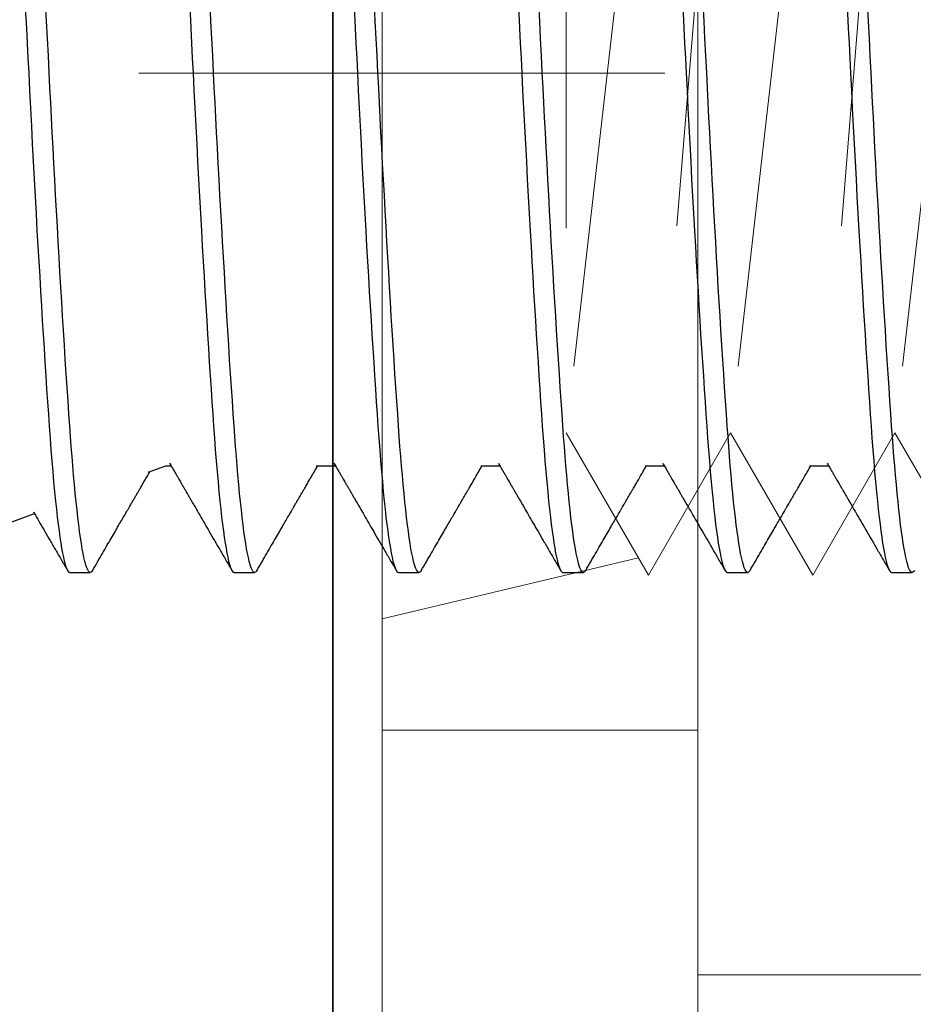
# Model space of a CAD drawing. Units: inches. Extents: x -1567 to 1059, y -3620 to 309.
# Drawn here: x 366 to 366, y -2167 to -2167 of the extents above; entities that cross this region are included whole.
import ezdxf

# ---------------------------------------------------------------- set-up
doc = ezdxf.new("R2010")
doc.units = ezdxf.units.IN
doc.header["$LTSCALE"] = 0.5
doc.header["$MEASUREMENT"] = 0
for name, pattern in [('CENTER', [2, 1.25, -0.25, 0.25, -0.25]), ('HIDDEN', [0.375, 0.25, -0.125]), ('SLD-Solid', [0])]:
    doc.linetypes.add(name, pattern=pattern)
doc.layers.add('Z-DETL-EXTR', color=4, linetype='Continuous', lineweight=35)
doc.layers.add('Z-DETL-HRDW', color=3, linetype='Continuous', lineweight=9)

# ---------------------------------------------------------------- blocks, each defined once
blk = doc.blocks.new('DW-ANTI-LIFT BALL')
at = {"linetype": 'HIDDEN', "transparency": 33554687}
for p, q in [((0.7624, 10.57199), (0.77803, 10.38099)), ((0.79365, 10.57199), (0.80928, 10.38099)), ((0.8249, 10.57199), (0.8249, 10.40806)), ((0.74678, 10.54493), (0.7624, 10.40806)), ((0.77803, 10.54493), (0.79365, 10.40806)), ((0.80928, 10.54493), (0.8249, 10.40806)), ((0.74678, 10.38099), (0.7624, 10.40806)), ((0.7624, 10.40806), (0.77803, 10.38099)), ((0.77803, 10.38099), (0.79365, 10.40806)), ((0.79365, 10.40806), (0.80928, 10.38099)), ((0.80928, 10.38099), (0.8249, 10.40806))]:
    blk.add_line(p, q, dxfattribs=at)
at = {"linetype": 'CENTER', "ltscale": 0.009, "transparency": 33554687}
blk.add_line((0.60615, 10.47649), (0.91815, 10.47649), dxfattribs=at)
at = {"linetype": 'HIDDEN', "ltscale": 0.009, "transparency": 33554687}
blk.add_line((0.81117, 10.38426), (0.8599, 10.37267), dxfattribs=at)
at = {"linetype": 'HIDDEN', "ltscale": 0.01, "transparency": 33554687}
blk.add_line((0.8599, 10.35149), (0.7999, 10.35149), dxfattribs=at)
at = {"transparency": 33554687}
blk.add_lwpolyline([(0.7999, 10.90619), (0.7999, 10.02149, -0.414214), (0.7799, 10.00149), (0.7543, 10.00149, -0.418124), (0.67195, 10.00757, 0.442941), (0.44546, 9.99998, 0.459149), (0.45022, 9.97002), (0.46747, 9.95938, 0.363009), (0.49287, 9.96307, -0.497484), (0.64071, 9.95079, 0.256968), (0.6576, 9.94149), (0.7799, 9.94149, 0.414214), (0.8599, 10.02149), (0.8599, 10.90618, 0.421612), (0.77784, 10.98619), (0.6576, 10.98619, 0.256968), (0.64071, 10.9769, -0.497484), (0.49287, 10.96462, 0.363009), (0.46747, 10.9683), (0.45022, 10.95767, 0.459149), (0.44546, 10.92771, 0.442941), (0.67195, 10.92012, -0.418124), (0.7543, 10.92619), (0.7799, 10.92619, -0.414214)], format="xyb", close=True, dxfattribs=at)
blk.add_lwpolyline([(0.7999, 10.64799), (0.6999, 10.64799), (0.6999, 10.30499), (0.7999, 10.30499)], dxfattribs=at)
blk = doc.blocks.new('A$C26a69449')
at = {"color": 7, "linetype": 'SLD-Solid', "lineweight": 25}
for p, q in [((0.05789, -0.07593), (0.06126, -0.0747)), ((0.06126, -0.0747), (0.06223, -0.0747)), ((0.08984, -0.0747), (0.09348, -0.0747)), ((0.12109, -0.0747), (0.12473, -0.0747)), ((0.15234, -0.0747), (0.15598, -0.0747)), ((0.18359, -0.0747), (0.18723, -0.0747)), ((0.01832, -0.09033), (0.03627, -0.0838)), ((0.04297, -0.095), (0.04688, -0.095)), ((0.07422, -0.095), (0.07812, -0.095)), ((0.10547, -0.095), (0.10938, -0.095)), ((0.13672, -0.095), (0.14062, -0.095)), ((0.16797, -0.095), (0.17188, -0.095)), ((0.19922, -0.095), (0.20312, -0.095))]:
    blk.add_line(p, q, dxfattribs=at)
at = {"color": 7, "linetype": 'SLD-Solid', "lineweight": 25, "flags": 128}
for points in [[(0.02692, 0.09463), (0.02706, 0.09483), (0.0272, 0.09496), (0.02734, 0.095), (0.02751, 0.09494), (0.02767, 0.09477), (0.02784, 0.09449), (0.02802, 0.09409), (0.02819, 0.09357), (0.02837, 0.09293), (0.02854, 0.09217), (0.02871, 0.09137), (0.02887, 0.09048), (0.02904, 0.08948), (0.02921, 0.0884), (0.02937, 0.08721), (0.02954, 0.08593), (0.02971, 0.08457), (0.02987, 0.08311), (0.03004, 0.08157), (0.0302, 0.07995), (0.03036, 0.07824), (0.03052, 0.07647), (0.03067, 0.07472), (0.03082, 0.07292), (0.03097, 0.07106), (0.03111, 0.06914), (0.03125, 0.06718), (0.03141, 0.06482), (0.03158, 0.06238), (0.03175, 0.05985), (0.03192, 0.05723), (0.0321, 0.05453), (0.03227, 0.05175), (0.03245, 0.0489), (0.03261, 0.04623), (0.03278, 0.0435), (0.03295, 0.04072), (0.03311, 0.03789), (0.03328, 0.03503), (0.03345, 0.03213), (0.03361, 0.02919), (0.03378, 0.02623), (0.03394, 0.02324), (0.03411, 0.02024), (0.03427, 0.01723), (0.03443, 0.01421), (0.03458, 0.01135), (0.03473, 0.0085), (0.03487, 0.00566), (0.03502, 0.00282), (0.03516, 0), (0.03532, -0.00335), (0.03549, -0.00672), (0.03567, -0.0101), (0.03585, -0.01348), (0.03602, -0.01686), (0.0362, -0.02017), (0.03638, -0.02347), (0.03656, -0.02675), (0.03674, -0.03), (0.03691, -0.03294), (0.03708, -0.03585), (0.03725, -0.03872), (0.03741, -0.04154), (0.03758, -0.04432), (0.03775, -0.04705), (0.03791, -0.04972), (0.03808, -0.05234), (0.03825, -0.055), (0.03842, -0.0576), (0.03858, -0.06012), (0.03874, -0.06255), (0.0389, -0.06491), (0.03906, -0.06718), (0.03923, -0.06945), (0.03939, -0.07165), (0.03956, -0.07378), (0.03973, -0.07582), (0.03991, -0.07779), (0.04008, -0.07966), (0.04026, -0.08145), (0.04043, -0.08299), (0.04059, -0.08446), (0.04076, -0.08583), (0.04093, -0.08711), (0.04109, -0.08831), (0.04126, -0.0894), (0.04143, -0.0904), (0.04159, -0.09131), (0.04176, -0.09211), (0.04192, -0.09282), (0.04208, -0.09342), (0.04224, -0.09393), (0.04239, -0.09432), (0.04254, -0.09462), (0.04268, -0.09483), (0.04283, -0.09496), (0.04297, -0.095), (0.04297, -0.095)], [(0.0473, -0.09463), (0.04716, -0.09483), (0.04702, -0.09496), (0.04688, -0.095), (0.04671, -0.09494), (0.04655, -0.09477), (0.04638, -0.09449), (0.0462, -0.09409), (0.04603, -0.09357), (0.04585, -0.09293), (0.04567, -0.09217), (0.04551, -0.09137), (0.04534, -0.09048), (0.04518, -0.08948), (0.04501, -0.0884), (0.04484, -0.08721), (0.04468, -0.08593), (0.04451, -0.08457), (0.04435, -0.08311), (0.04418, -0.08157), (0.04402, -0.07995), (0.04386, -0.07824), (0.0437, -0.07647), (0.04355, -0.07472), (0.0434, -0.07292), (0.04325, -0.07106), (0.04311, -0.06914), (0.04297, -0.06718), (0.04281, -0.06482), (0.04264, -0.06238), (0.04247, -0.05985), (0.0423, -0.05723), (0.04212, -0.05453), (0.04195, -0.05175), (0.04177, -0.0489), (0.0416, -0.04623), (0.04144, -0.0435), (0.04127, -0.04072), (0.04111, -0.03789), (0.04094, -0.03503), (0.04077, -0.03213), (0.04061, -0.02919), (0.04044, -0.02623), (0.04028, -0.02324), (0.04011, -0.02024), (0.03995, -0.01723), (0.03979, -0.01421), (0.03964, -0.01135), (0.03949, -0.0085), (0.03935, -0.00566), (0.0392, -0.00282), (0.03906, 0), (0.0389, 0.00327), (0.03873, 0.00655), (0.03856, 0.00985), (0.03839, 0.01315), (0.03822, 0.01644), (0.03804, 0.01974), (0.03786, 0.02301), (0.0377, 0.026), (0.03753, 0.02896), (0.03737, 0.0319), (0.0372, 0.0348), (0.03703, 0.03767), (0.03687, 0.0405), (0.0367, 0.04328), (0.03653, 0.04602), (0.03637, 0.0487), (0.03621, 0.05132), (0.03604, 0.05388), (0.03588, 0.05637), (0.03573, 0.05866), (0.03559, 0.06089), (0.03544, 0.06305), (0.0353, 0.06515), (0.03516, 0.06718), (0.03499, 0.06945), (0.03483, 0.07165), (0.03466, 0.07378), (0.03448, 0.07582), (0.03431, 0.07779), (0.03413, 0.07966), (0.03396, 0.08145), (0.03379, 0.08299), (0.03363, 0.08446), (0.03346, 0.08583), (0.03329, 0.08711), (0.03313, 0.08831), (0.03296, 0.0894), (0.03279, 0.0904), (0.03263, 0.09131), (0.03246, 0.09211), (0.0323, 0.09282), (0.03214, 0.09342), (0.03198, 0.09393), (0.03183, 0.09432), (0.03168, 0.09462), (0.03153, 0.09483), (0.03139, 0.09496), (0.03125, 0.095), (0.03125, 0.095)], [(0.05817, 0.09463), (0.05831, 0.09483), (0.05845, 0.09496), (0.05859, 0.095), (0.05876, 0.09494), (0.05892, 0.09477), (0.05909, 0.09449), (0.05927, 0.09409), (0.05944, 0.09357), (0.05962, 0.09293), (0.05979, 0.09217), (0.05996, 0.09137), (0.06012, 0.09048), (0.06029, 0.08948), (0.06046, 0.0884), (0.06062, 0.08721), (0.06079, 0.08593), (0.06096, 0.08457), (0.06112, 0.08311), (0.06129, 0.08157), (0.06145, 0.07995), (0.06161, 0.07824), (0.06177, 0.07647), (0.06192, 0.07472), (0.06207, 0.07292), (0.06222, 0.07106), (0.06236, 0.06914), (0.0625, 0.06718), (0.06266, 0.06482), (0.06283, 0.06238), (0.063, 0.05985), (0.06317, 0.05723), (0.06335, 0.05453), (0.06352, 0.05175), (0.0637, 0.0489), (0.06386, 0.04623), (0.06403, 0.0435), (0.0642, 0.04072), (0.06436, 0.03789), (0.06453, 0.03503), (0.0647, 0.03213), (0.06486, 0.02919), (0.06503, 0.02623), (0.06519, 0.02324), (0.06536, 0.02024), (0.06552, 0.01723), (0.06568, 0.01421), (0.06583, 0.01135), (0.06598, 0.0085), (0.06612, 0.00566), (0.06627, 0.00282), (0.06641, 0), (0.06657, -0.00335), (0.06674, -0.00672), (0.06692, -0.0101), (0.0671, -0.01348), (0.06727, -0.01686), (0.06745, -0.02017), (0.06763, -0.02347), (0.06781, -0.02675), (0.06799, -0.03), (0.06816, -0.03294), (0.06833, -0.03585), (0.0685, -0.03872), (0.06866, -0.04154), (0.06883, -0.04432), (0.069, -0.04705), (0.06916, -0.04972), (0.06933, -0.05234), (0.0695, -0.055), (0.06967, -0.0576), (0.06983, -0.06012), (0.06999, -0.06255), (0.07015, -0.06491), (0.07031, -0.06718), (0.07048, -0.06945), (0.07064, -0.07165), (0.07081, -0.07378), (0.07098, -0.07582), (0.07116, -0.07779), (0.07133, -0.07966), (0.07151, -0.08145), (0.07168, -0.08299), (0.07184, -0.08446), (0.07201, -0.08583), (0.07218, -0.08711), (0.07234, -0.08831), (0.07251, -0.0894), (0.07268, -0.0904), (0.07284, -0.09131), (0.07301, -0.09211), (0.07317, -0.09282), (0.07333, -0.09342), (0.07349, -0.09393), (0.07364, -0.09432), (0.07379, -0.09462), (0.07393, -0.09483), (0.07408, -0.09496), (0.07422, -0.095), (0.07422, -0.095)], [(0.07855, -0.09463), (0.07841, -0.09483), (0.07827, -0.09496), (0.07812, -0.095), (0.07796, -0.09494), (0.0778, -0.09477), (0.07763, -0.09449), (0.07745, -0.09409), (0.07728, -0.09357), (0.0771, -0.09293), (0.07692, -0.09217), (0.07676, -0.09137), (0.07659, -0.09048), (0.07643, -0.08948), (0.07626, -0.0884), (0.07609, -0.08721), (0.07593, -0.08593), (0.07576, -0.08457), (0.0756, -0.08311), (0.07543, -0.08157), (0.07527, -0.07995), (0.07511, -0.07824), (0.07495, -0.07647), (0.0748, -0.07472), (0.07465, -0.07292), (0.0745, -0.07106), (0.07436, -0.06914), (0.07422, -0.06718), (0.07406, -0.06482), (0.07389, -0.06238), (0.07372, -0.05985), (0.07355, -0.05723), (0.07337, -0.05453), (0.0732, -0.05175), (0.07302, -0.0489), (0.07285, -0.04623), (0.07269, -0.0435), (0.07252, -0.04072), (0.07236, -0.03789), (0.07219, -0.03503), (0.07202, -0.03213), (0.07186, -0.02919), (0.07169, -0.02623), (0.07153, -0.02324), (0.07136, -0.02024), (0.0712, -0.01723), (0.07104, -0.01421), (0.07089, -0.01135), (0.07074, -0.0085), (0.0706, -0.00566), (0.07045, -0.00282), (0.07031, 0), (0.07015, 0.00327), (0.06998, 0.00655), (0.06981, 0.00985), (0.06964, 0.01315), (0.06947, 0.01644), (0.06929, 0.01974), (0.06911, 0.02301), (0.06895, 0.026), (0.06878, 0.02896), (0.06862, 0.0319), (0.06845, 0.0348), (0.06828, 0.03767), (0.06812, 0.0405), (0.06795, 0.04328), (0.06778, 0.04602), (0.06762, 0.0487), (0.06746, 0.05132), (0.06729, 0.05388), (0.06713, 0.05637), (0.06698, 0.05866), (0.06684, 0.06089), (0.06669, 0.06305), (0.06655, 0.06515), (0.06641, 0.06718), (0.06624, 0.06945), (0.06608, 0.07165), (0.06591, 0.07378), (0.06573, 0.07582), (0.06556, 0.07779), (0.06538, 0.07966), (0.06521, 0.08145), (0.06504, 0.08299), (0.06488, 0.08446), (0.06471, 0.08583), (0.06454, 0.08711), (0.06438, 0.08831), (0.06421, 0.0894), (0.06404, 0.0904), (0.06388, 0.09131), (0.06371, 0.09211), (0.06355, 0.09282), (0.06339, 0.09342), (0.06323, 0.09393), (0.06308, 0.09432), (0.06293, 0.09462), (0.06278, 0.09483), (0.06264, 0.09496), (0.0625, 0.095), (0.0625, 0.095)], [(0.08942, 0.09463), (0.08956, 0.09483), (0.0897, 0.09496), (0.08984, 0.095), (0.09001, 0.09494), (0.09017, 0.09477), (0.09034, 0.09449), (0.09052, 0.09409), (0.09069, 0.09357), (0.09087, 0.09293), (0.09104, 0.09217), (0.09121, 0.09137), (0.09137, 0.09048), (0.09154, 0.08948), (0.09171, 0.0884), (0.09187, 0.08721), (0.09204, 0.08593), (0.09221, 0.08457), (0.09237, 0.08311), (0.09254, 0.08157), (0.0927, 0.07995), (0.09286, 0.07824), (0.09302, 0.07647), (0.09317, 0.07472), (0.09332, 0.07292), (0.09347, 0.07106), (0.09361, 0.06914), (0.09375, 0.06718), (0.09391, 0.06482), (0.09408, 0.06238), (0.09425, 0.05985), (0.09442, 0.05723), (0.0946, 0.05453), (0.09477, 0.05175), (0.09495, 0.0489), (0.09511, 0.04623), (0.09528, 0.0435), (0.09545, 0.04072), (0.09561, 0.03789), (0.09578, 0.03503), (0.09595, 0.03213), (0.09611, 0.02919), (0.09628, 0.02623), (0.09644, 0.02324), (0.09661, 0.02024), (0.09677, 0.01723), (0.09693, 0.01421), (0.09708, 0.01135), (0.09723, 0.0085), (0.09737, 0.00566), (0.09752, 0.00282), (0.09766, 0), (0.09782, -0.00335), (0.09799, -0.00672), (0.09817, -0.0101), (0.09835, -0.01348), (0.09852, -0.01686), (0.0987, -0.02017), (0.09888, -0.02347), (0.09906, -0.02675), (0.09924, -0.03), (0.09941, -0.03294), (0.09958, -0.03585), (0.09975, -0.03872), (0.09991, -0.04154), (0.10008, -0.04432), (0.10025, -0.04705), (0.10041, -0.04972), (0.10058, -0.05234), (0.10075, -0.055), (0.10092, -0.0576), (0.10108, -0.06012), (0.10124, -0.06255), (0.1014, -0.06491), (0.10156, -0.06718), (0.10173, -0.06945), (0.10189, -0.07165), (0.10206, -0.07378), (0.10223, -0.07582), (0.10241, -0.07779), (0.10258, -0.07966), (0.10276, -0.08145), (0.10293, -0.08299), (0.10309, -0.08446), (0.10326, -0.08583), (0.10343, -0.08711), (0.10359, -0.08831), (0.10376, -0.0894), (0.10393, -0.0904), (0.10409, -0.09131), (0.10426, -0.09211), (0.10442, -0.09282), (0.10458, -0.09342), (0.10474, -0.09393), (0.10489, -0.09432), (0.10504, -0.09462), (0.10518, -0.09483), (0.10533, -0.09496), (0.10547, -0.095), (0.10547, -0.095)], [(0.1098, -0.09463), (0.10966, -0.09483), (0.10952, -0.09496), (0.10938, -0.095), (0.10921, -0.09494), (0.10905, -0.09477), (0.10888, -0.09449), (0.1087, -0.09409), (0.10853, -0.09357), (0.10835, -0.09293), (0.10817, -0.09217), (0.10801, -0.09137), (0.10784, -0.09048), (0.10768, -0.08948), (0.10751, -0.0884), (0.10734, -0.08721), (0.10718, -0.08593), (0.10701, -0.08457), (0.10685, -0.08311), (0.10668, -0.08157), (0.10652, -0.07995), (0.10636, -0.07824), (0.1062, -0.07647), (0.10605, -0.07472), (0.1059, -0.07292), (0.10575, -0.07106), (0.10561, -0.06914), (0.10547, -0.06718), (0.10531, -0.06482), (0.10514, -0.06238), (0.10497, -0.05985), (0.1048, -0.05723), (0.10462, -0.05453), (0.10445, -0.05175), (0.10427, -0.0489), (0.1041, -0.04623), (0.10394, -0.0435), (0.10377, -0.04072), (0.10361, -0.03789), (0.10344, -0.03503), (0.10327, -0.03213), (0.10311, -0.02919), (0.10294, -0.02623), (0.10278, -0.02324), (0.10261, -0.02024), (0.10245, -0.01723), (0.10229, -0.01421), (0.10214, -0.01135), (0.10199, -0.0085), (0.10185, -0.00566), (0.1017, -0.00282), (0.10156, 0), (0.1014, 0.00327), (0.10123, 0.00655), (0.10106, 0.00985), (0.10089, 0.01315), (0.10072, 0.01644), (0.10054, 0.01974), (0.10036, 0.02301), (0.1002, 0.026), (0.10003, 0.02896), (0.09987, 0.0319), (0.0997, 0.0348), (0.09953, 0.03767), (0.09937, 0.0405), (0.0992, 0.04328), (0.09903, 0.04602), (0.09887, 0.0487), (0.09871, 0.05132), (0.09854, 0.05388), (0.09838, 0.05637), (0.09823, 0.05866), (0.09809, 0.06089), (0.09794, 0.06305), (0.0978, 0.06515), (0.09766, 0.06718), (0.09749, 0.06945), (0.09733, 0.07165), (0.09716, 0.07378), (0.09698, 0.07582), (0.09681, 0.07779), (0.09663, 0.07966), (0.09646, 0.08145), (0.09629, 0.08299), (0.09613, 0.08446), (0.09596, 0.08583), (0.09579, 0.08711), (0.09563, 0.08831), (0.09546, 0.0894), (0.09529, 0.0904), (0.09513, 0.09131), (0.09496, 0.09211), (0.0948, 0.09282), (0.09464, 0.09342), (0.09448, 0.09393), (0.09433, 0.09432), (0.09418, 0.09462), (0.09403, 0.09483), (0.09389, 0.09496), (0.09375, 0.095), (0.09375, 0.095)], [(0.12067, 0.09463), (0.12081, 0.09483), (0.12095, 0.09496), (0.12109, 0.095), (0.12126, 0.09494), (0.12142, 0.09477), (0.12159, 0.09449), (0.12177, 0.09409), (0.12194, 0.09357), (0.12212, 0.09293), (0.12229, 0.09217), (0.12246, 0.09137), (0.12262, 0.09048), (0.12279, 0.08948), (0.12296, 0.0884), (0.12312, 0.08721), (0.12329, 0.08593), (0.12346, 0.08457), (0.12362, 0.08311), (0.12379, 0.08157), (0.12395, 0.07995), (0.12411, 0.07824), (0.12427, 0.07647), (0.12442, 0.07472), (0.12457, 0.07292), (0.12472, 0.07106), (0.12486, 0.06914), (0.125, 0.06718), (0.12516, 0.06482), (0.12533, 0.06238), (0.1255, 0.05985), (0.12567, 0.05723), (0.12585, 0.05453), (0.12602, 0.05175), (0.1262, 0.0489), (0.12636, 0.04623), (0.12653, 0.0435), (0.1267, 0.04072), (0.12686, 0.03789), (0.12703, 0.03503), (0.1272, 0.03213), (0.12736, 0.02919), (0.12753, 0.02623), (0.12769, 0.02324), (0.12786, 0.02024), (0.12802, 0.01723), (0.12818, 0.01421), (0.12833, 0.01135), (0.12848, 0.0085), (0.12862, 0.00566), (0.12877, 0.00282), (0.12891, 0), (0.12907, -0.00335), (0.12924, -0.00672), (0.12942, -0.0101), (0.1296, -0.01348), (0.12977, -0.01686), (0.12995, -0.02017), (0.13013, -0.02347), (0.13031, -0.02675), (0.13049, -0.03), (0.13066, -0.03294), (0.13083, -0.03585), (0.131, -0.03872), (0.13116, -0.04154), (0.13133, -0.04432), (0.1315, -0.04705), (0.13166, -0.04972), (0.13183, -0.05234), (0.132, -0.055), (0.13217, -0.0576), (0.13233, -0.06012), (0.13249, -0.06255), (0.13265, -0.06491), (0.13281, -0.06718), (0.13298, -0.06945), (0.13314, -0.07165), (0.13331, -0.07378), (0.13348, -0.07582), (0.13366, -0.07779), (0.13383, -0.07966), (0.13401, -0.08145), (0.13418, -0.08299), (0.13434, -0.08446), (0.13451, -0.08583), (0.13468, -0.08711), (0.13484, -0.08831), (0.13501, -0.0894), (0.13518, -0.0904), (0.13534, -0.09131), (0.13551, -0.09211), (0.13567, -0.09282), (0.13583, -0.09342), (0.13599, -0.09393), (0.13614, -0.09432), (0.13629, -0.09462), (0.13643, -0.09483), (0.13658, -0.09496), (0.13672, -0.095), (0.13672, -0.095)], [(0.14105, -0.09463), (0.14091, -0.09483), (0.14077, -0.09496), (0.14062, -0.095), (0.14046, -0.09494), (0.1403, -0.09477), (0.14013, -0.09449), (0.13995, -0.09409), (0.13978, -0.09357), (0.1396, -0.09293), (0.13942, -0.09217), (0.13926, -0.09137), (0.13909, -0.09048), (0.13893, -0.08948), (0.13876, -0.0884), (0.13859, -0.08721), (0.13843, -0.08593), (0.13826, -0.08457), (0.1381, -0.08311), (0.13793, -0.08157), (0.13777, -0.07995), (0.13761, -0.07824), (0.13745, -0.07647), (0.1373, -0.07472), (0.13715, -0.07292), (0.137, -0.07106), (0.13686, -0.06914), (0.13672, -0.06718), (0.13656, -0.06482), (0.13639, -0.06238), (0.13622, -0.05985), (0.13605, -0.05723), (0.13587, -0.05453), (0.1357, -0.05175), (0.13552, -0.0489), (0.13535, -0.04623), (0.13519, -0.0435), (0.13502, -0.04072), (0.13486, -0.03789), (0.13469, -0.03503), (0.13452, -0.03213), (0.13436, -0.02919), (0.13419, -0.02623), (0.13403, -0.02324), (0.13386, -0.02024), (0.1337, -0.01723), (0.13354, -0.01421), (0.13339, -0.01135), (0.13324, -0.0085), (0.1331, -0.00566), (0.13295, -0.00282), (0.13281, 0), (0.13265, 0.00327), (0.13248, 0.00655), (0.13231, 0.00985), (0.13214, 0.01315), (0.13197, 0.01644), (0.13179, 0.01974), (0.13161, 0.02301), (0.13145, 0.026), (0.13128, 0.02896), (0.13112, 0.0319), (0.13095, 0.0348), (0.13078, 0.03767), (0.13062, 0.0405), (0.13045, 0.04328), (0.13028, 0.04602), (0.13012, 0.0487), (0.12996, 0.05132), (0.12979, 0.05388), (0.12963, 0.05637), (0.12948, 0.05866), (0.12934, 0.06089), (0.12919, 0.06305), (0.12905, 0.06515), (0.12891, 0.06718), (0.12874, 0.06945), (0.12858, 0.07165), (0.12841, 0.07378), (0.12823, 0.07582), (0.12806, 0.07779), (0.12788, 0.07966), (0.12771, 0.08145), (0.12754, 0.08299), (0.12738, 0.08446), (0.12721, 0.08583), (0.12704, 0.08711), (0.12688, 0.08831), (0.12671, 0.0894), (0.12654, 0.0904), (0.12638, 0.09131), (0.12621, 0.09211), (0.12605, 0.09282), (0.12589, 0.09342), (0.12573, 0.09393), (0.12558, 0.09432), (0.12543, 0.09462), (0.12528, 0.09483), (0.12514, 0.09496), (0.125, 0.095), (0.125, 0.095)], [(0.15192, 0.09463), (0.15206, 0.09483), (0.1522, 0.09496), (0.15234, 0.095), (0.15251, 0.09494), (0.15267, 0.09477), (0.15284, 0.09449), (0.15302, 0.09409), (0.15319, 0.09357), (0.15337, 0.09293), (0.15354, 0.09217), (0.15371, 0.09137), (0.15387, 0.09048), (0.15404, 0.08948), (0.15421, 0.0884), (0.15437, 0.08721), (0.15454, 0.08593), (0.15471, 0.08457), (0.15487, 0.08311), (0.15504, 0.08157), (0.1552, 0.07995), (0.15536, 0.07824), (0.15552, 0.07647), (0.15567, 0.07472), (0.15582, 0.07292), (0.15597, 0.07106), (0.15611, 0.06914), (0.15625, 0.06718), (0.15641, 0.06482), (0.15658, 0.06238), (0.15675, 0.05985), (0.15692, 0.05723), (0.1571, 0.05453), (0.15727, 0.05175), (0.15745, 0.0489), (0.15761, 0.04623), (0.15778, 0.0435), (0.15795, 0.04072), (0.15811, 0.03789), (0.15828, 0.03503), (0.15845, 0.03213), (0.15861, 0.02919), (0.15878, 0.02623), (0.15894, 0.02324), (0.15911, 0.02024), (0.15927, 0.01723), (0.15943, 0.01421), (0.15958, 0.01135), (0.15973, 0.0085), (0.15987, 0.00566), (0.16002, 0.00282), (0.16016, 0), (0.16032, -0.00335), (0.16049, -0.00672), (0.16067, -0.0101), (0.16085, -0.01348), (0.16102, -0.01686), (0.1612, -0.02017), (0.16138, -0.02347), (0.16156, -0.02675), (0.16174, -0.03), (0.16191, -0.03294), (0.16208, -0.03585), (0.16225, -0.03872), (0.16241, -0.04154), (0.16258, -0.04432), (0.16275, -0.04705), (0.16291, -0.04972), (0.16308, -0.05234), (0.16325, -0.055), (0.16342, -0.0576), (0.16358, -0.06012), (0.16374, -0.06255), (0.1639, -0.06491), (0.16406, -0.06718), (0.16423, -0.06945), (0.16439, -0.07165), (0.16456, -0.07378), (0.16473, -0.07582), (0.16491, -0.07779), (0.16508, -0.07966), (0.16526, -0.08145), (0.16543, -0.08299), (0.16559, -0.08446), (0.16576, -0.08583), (0.16593, -0.08711), (0.16609, -0.08831), (0.16626, -0.0894), (0.16643, -0.0904), (0.16659, -0.09131), (0.16676, -0.09211), (0.16692, -0.09282), (0.16708, -0.09342), (0.16724, -0.09393), (0.16739, -0.09432), (0.16754, -0.09462), (0.16768, -0.09483), (0.16783, -0.09496), (0.16797, -0.095), (0.16797, -0.095)], [(0.1723, -0.09463), (0.17216, -0.09483), (0.17202, -0.09496), (0.17188, -0.095), (0.17171, -0.09494), (0.17155, -0.09477), (0.17138, -0.09449), (0.1712, -0.09409), (0.17103, -0.09357), (0.17085, -0.09293), (0.17067, -0.09217), (0.17051, -0.09137), (0.17034, -0.09048), (0.17018, -0.08948), (0.17001, -0.0884), (0.16984, -0.08721), (0.16968, -0.08593), (0.16951, -0.08457), (0.16935, -0.08311), (0.16918, -0.08157), (0.16902, -0.07995), (0.16886, -0.07824), (0.1687, -0.07647), (0.16855, -0.07472), (0.1684, -0.07292), (0.16825, -0.07106), (0.16811, -0.06914), (0.16797, -0.06718), (0.16781, -0.06482), (0.16764, -0.06238), (0.16747, -0.05985), (0.1673, -0.05723), (0.16712, -0.05453), (0.16695, -0.05175), (0.16677, -0.0489), (0.1666, -0.04623), (0.16644, -0.0435), (0.16627, -0.04072), (0.16611, -0.03789), (0.16594, -0.03503), (0.16577, -0.03213), (0.16561, -0.02919), (0.16544, -0.02623), (0.16528, -0.02324), (0.16511, -0.02024), (0.16495, -0.01723), (0.16479, -0.01421), (0.16464, -0.01135), (0.16449, -0.0085), (0.16435, -0.00566), (0.1642, -0.00282), (0.16406, 0), (0.1639, 0.00327), (0.16373, 0.00655), (0.16356, 0.00985), (0.16339, 0.01315), (0.16322, 0.01644), (0.16304, 0.01974), (0.16286, 0.02301), (0.1627, 0.026), (0.16253, 0.02896), (0.16237, 0.0319), (0.1622, 0.0348), (0.16203, 0.03767), (0.16187, 0.0405), (0.1617, 0.04328), (0.16153, 0.04602), (0.16137, 0.0487), (0.16121, 0.05132), (0.16104, 0.05388), (0.16088, 0.05637), (0.16073, 0.05866), (0.16059, 0.06089), (0.16044, 0.06305), (0.1603, 0.06515), (0.16016, 0.06718), (0.15999, 0.06945), (0.15983, 0.07165), (0.15966, 0.07378), (0.15948, 0.07582), (0.15931, 0.07779), (0.15913, 0.07966), (0.15896, 0.08145), (0.15879, 0.08299), (0.15863, 0.08446), (0.15846, 0.08583), (0.15829, 0.08711), (0.15813, 0.08831), (0.15796, 0.0894), (0.15779, 0.0904), (0.15763, 0.09131), (0.15746, 0.09211), (0.1573, 0.09282), (0.15714, 0.09342), (0.15698, 0.09393), (0.15683, 0.09432), (0.15668, 0.09462), (0.15653, 0.09483), (0.15639, 0.09496), (0.15625, 0.095), (0.15625, 0.095)], [(0.18317, 0.09463), (0.18331, 0.09483), (0.18345, 0.09496), (0.18359, 0.095), (0.18376, 0.09494), (0.18392, 0.09477), (0.18409, 0.09449), (0.18427, 0.09409), (0.18444, 0.09357), (0.18462, 0.09293), (0.18479, 0.09217), (0.18496, 0.09137), (0.18512, 0.09048), (0.18529, 0.08948), (0.18546, 0.0884), (0.18562, 0.08721), (0.18579, 0.08593), (0.18596, 0.08457), (0.18612, 0.08311), (0.18629, 0.08157), (0.18645, 0.07995), (0.18661, 0.07824), (0.18677, 0.07647), (0.18692, 0.07472), (0.18707, 0.07292), (0.18722, 0.07106), (0.18736, 0.06914), (0.1875, 0.06718), (0.18766, 0.06482), (0.18783, 0.06238), (0.188, 0.05985), (0.18817, 0.05723), (0.18835, 0.05453), (0.18852, 0.05175), (0.1887, 0.0489), (0.18886, 0.04623), (0.18903, 0.0435), (0.1892, 0.04072), (0.18936, 0.03789), (0.18953, 0.03503), (0.1897, 0.03213), (0.18986, 0.02919), (0.19003, 0.02623), (0.19019, 0.02324), (0.19036, 0.02024), (0.19052, 0.01723), (0.19068, 0.01421), (0.19083, 0.01135), (0.19098, 0.0085), (0.19112, 0.00566), (0.19127, 0.00282), (0.19141, 0), (0.19157, -0.00335), (0.19174, -0.00672), (0.19192, -0.0101), (0.1921, -0.01348), (0.19227, -0.01686), (0.19245, -0.02017), (0.19263, -0.02347), (0.19281, -0.02675), (0.19299, -0.03), (0.19316, -0.03294), (0.19333, -0.03585), (0.1935, -0.03872), (0.19366, -0.04154), (0.19383, -0.04432), (0.194, -0.04705), (0.19416, -0.04972), (0.19433, -0.05234), (0.1945, -0.055), (0.19467, -0.0576), (0.19483, -0.06012), (0.19499, -0.06255), (0.19515, -0.06491), (0.19531, -0.06718), (0.19548, -0.06945), (0.19564, -0.07165), (0.19581, -0.07378), (0.19598, -0.07582), (0.19616, -0.07779), (0.19633, -0.07966), (0.19651, -0.08145), (0.19668, -0.08299), (0.19684, -0.08446), (0.19701, -0.08583), (0.19718, -0.08711), (0.19734, -0.08831), (0.19751, -0.0894), (0.19768, -0.0904), (0.19784, -0.09131), (0.19801, -0.09211), (0.19817, -0.09282), (0.19833, -0.09342), (0.19849, -0.09393), (0.19864, -0.09432), (0.19879, -0.09462), (0.19893, -0.09483), (0.19908, -0.09496), (0.19922, -0.095), (0.19922, -0.095)], [(0.20355, -0.09463), (0.20341, -0.09483), (0.20327, -0.09496), (0.20312, -0.095), (0.20296, -0.09494), (0.2028, -0.09477), (0.20263, -0.09449), (0.20245, -0.09409), (0.20228, -0.09357), (0.2021, -0.09293), (0.20192, -0.09217), (0.20176, -0.09137), (0.20159, -0.09048), (0.20143, -0.08948), (0.20126, -0.0884), (0.20109, -0.08721), (0.20093, -0.08593), (0.20076, -0.08457), (0.2006, -0.08311), (0.20043, -0.08157), (0.20027, -0.07995), (0.20011, -0.07824), (0.19995, -0.07647), (0.1998, -0.07472), (0.19965, -0.07292), (0.1995, -0.07106), (0.19936, -0.06914), (0.19922, -0.06718), (0.19906, -0.06482), (0.19889, -0.06238), (0.19872, -0.05985), (0.19855, -0.05723), (0.19837, -0.05453), (0.1982, -0.05175), (0.19802, -0.0489), (0.19785, -0.04623), (0.19769, -0.0435), (0.19752, -0.04072), (0.19736, -0.03789), (0.19719, -0.03503), (0.19702, -0.03213), (0.19686, -0.02919), (0.19669, -0.02623), (0.19653, -0.02324), (0.19636, -0.02024), (0.1962, -0.01723), (0.19604, -0.01421), (0.19589, -0.01135), (0.19574, -0.0085), (0.1956, -0.00566), (0.19545, -0.00282), (0.19531, 0), (0.19515, 0.00327), (0.19498, 0.00655), (0.19481, 0.00985), (0.19464, 0.01315), (0.19447, 0.01644), (0.19429, 0.01974), (0.19411, 0.02301), (0.19395, 0.026), (0.19378, 0.02896), (0.19362, 0.0319), (0.19345, 0.0348), (0.19328, 0.03767), (0.19312, 0.0405), (0.19295, 0.04328), (0.19278, 0.04602), (0.19262, 0.0487), (0.19246, 0.05132), (0.19229, 0.05388), (0.19213, 0.05637), (0.19198, 0.05866), (0.19184, 0.06089), (0.19169, 0.06305), (0.19155, 0.06515), (0.19141, 0.06718), (0.19124, 0.06945), (0.19108, 0.07165), (0.19091, 0.07378), (0.19073, 0.07582), (0.19056, 0.07779), (0.19038, 0.07966), (0.19021, 0.08145), (0.19004, 0.08299), (0.18988, 0.08446), (0.18971, 0.08583), (0.18954, 0.08711), (0.18938, 0.08831), (0.18921, 0.0894), (0.18904, 0.0904), (0.18888, 0.09131), (0.18871, 0.09211), (0.18855, 0.09282), (0.18839, 0.09342), (0.18823, 0.09393), (0.18808, 0.09432), (0.18793, 0.09462), (0.18778, 0.09483), (0.18764, 0.09496), (0.1875, 0.095), (0.1875, 0.095)]]:
    blk.add_lwpolyline(points, dxfattribs=at)
at = {"color": 7, "linetype": 'SLD-Solid', "lineweight": 25}
for points, knots in [([(0.06195, -0.07422), (0.0621, -0.07447), (0.06237, -0.07494), (0.06276, -0.07561), (0.06311, -0.07621), (0.06342, -0.07675), (0.06369, -0.07722), (0.06393, -0.07762), (0.06413, -0.07796), (0.06428, -0.07823), (0.0644, -0.07844), (0.06449, -0.07859), (0.06457, -0.07873), (0.06465, -0.07887), (0.06476, -0.07905), (0.06488, -0.07926), (0.06503, -0.07952), (0.0652, -0.07981), (0.06542, -0.08019), (0.0657, -0.08068), (0.06605, -0.08128), (0.06644, -0.08194), (0.06698, -0.08288), (0.0677, -0.08411), (0.06858, -0.08564), (0.06952, -0.08726), (0.07051, -0.08897), (0.07156, -0.09078), (0.07266, -0.09267), (0.07341, -0.09397), (0.0738, -0.09463)], [0, 0, 0, 0, 0.036055, 0.068867, 0.098434, 0.124757, 0.147833, 0.167664, 0.184248, 0.197585, 0.207674, 0.214516, 0.220479, 0.227157, 0.235767, 0.24631, 0.258787, 0.273196, 0.289539, 0.315167, 0.344451, 0.377391, 0.412805, 0.483151, 0.558006, 0.637372, 0.721252, 0.809649, 0.902564, 1, 1, 1, 1]), ([(0.07855, -0.09463), (0.07887, -0.09407), (0.0795, -0.09298), (0.08042, -0.09141), (0.08127, -0.08993), (0.08207, -0.08856), (0.0828, -0.08729), (0.08347, -0.08613), (0.08409, -0.08508), (0.08464, -0.08412), (0.08509, -0.08335), (0.08543, -0.08277), (0.08567, -0.08234), (0.08588, -0.08199), (0.08604, -0.08172), (0.08615, -0.08152), (0.08623, -0.08139), (0.08629, -0.08128), (0.08635, -0.08119), (0.08642, -0.08106), (0.08652, -0.08088), (0.08667, -0.08063), (0.08685, -0.08031), (0.08708, -0.07992), (0.08735, -0.07945), (0.08769, -0.07887), (0.0881, -0.07817), (0.08859, -0.07733), (0.08913, -0.07638), (0.08965, -0.0755), (0.08998, -0.07493), (0.09011, -0.0747)], [0, 0, 0, 0, 0.084144, 0.163218, 0.237225, 0.306168, 0.370048, 0.427862, 0.480796, 0.528854, 0.57203, 0.596285, 0.617425, 0.63545, 0.650359, 0.658135, 0.664682, 0.669997, 0.674084, 0.679669, 0.688645, 0.701209, 0.71736, 0.737096, 0.760419, 0.787327, 0.824348, 0.866529, 0.91387, 0.966368, 1, 1, 1, 1]), ([(0.0932, -0.07422), (0.09335, -0.07447), (0.09362, -0.07494), (0.09401, -0.07561), (0.09436, -0.07621), (0.09467, -0.07675), (0.09494, -0.07722), (0.09518, -0.07762), (0.09538, -0.07796), (0.09553, -0.07823), (0.09565, -0.07844), (0.09574, -0.07859), (0.09582, -0.07873), (0.0959, -0.07887), (0.09601, -0.07905), (0.09613, -0.07926), (0.09628, -0.07952), (0.09645, -0.07981), (0.09667, -0.08019), (0.09695, -0.08068), (0.0973, -0.08128), (0.09769, -0.08194), (0.09823, -0.08288), (0.09895, -0.08411), (0.09983, -0.08564), (0.10077, -0.08726), (0.10176, -0.08897), (0.10281, -0.09078), (0.10391, -0.09267), (0.10466, -0.09397), (0.10505, -0.09463)], [0, 0, 0, 0, 0.036055, 0.068867, 0.098434, 0.124757, 0.147833, 0.167664, 0.184248, 0.197585, 0.207674, 0.214516, 0.220479, 0.227157, 0.235767, 0.24631, 0.258787, 0.273196, 0.289539, 0.315167, 0.344451, 0.377391, 0.412805, 0.483151, 0.558006, 0.637372, 0.721252, 0.809649, 0.902564, 1, 1, 1, 1]), ([(0.1098, -0.09463), (0.11012, -0.09407), (0.11075, -0.09298), (0.11167, -0.09141), (0.11252, -0.08993), (0.11332, -0.08856), (0.11405, -0.08729), (0.11472, -0.08613), (0.11534, -0.08508), (0.11589, -0.08412), (0.11634, -0.08335), (0.11668, -0.08277), (0.11692, -0.08234), (0.11713, -0.08199), (0.11729, -0.08172), (0.1174, -0.08152), (0.11748, -0.08139), (0.11754, -0.08128), (0.1176, -0.08119), (0.11767, -0.08106), (0.11777, -0.08088), (0.11792, -0.08063), (0.1181, -0.08031), (0.11833, -0.07992), (0.1186, -0.07945), (0.11894, -0.07887), (0.11935, -0.07817), (0.11984, -0.07733), (0.12038, -0.07638), (0.1209, -0.0755), (0.12123, -0.07493), (0.12136, -0.0747)], [0, 0, 0, 0, 0.0841442, 0.1632184, 0.2372254, 0.3061677, 0.3700477, 0.4278617, 0.4807965, 0.5288538, 0.5720296, 0.5962853, 0.6174252, 0.6354495, 0.6503585, 0.6581355, 0.6646817, 0.6699972, 0.6740835, 0.6796687, 0.6886454, 0.7012091, 0.7173596, 0.7370963, 0.7604189, 0.7873268, 0.8243478, 0.8665294, 0.9138701, 0.9663683, 1, 1, 1, 1]), ([(0.12445, -0.07422), (0.1246, -0.07447), (0.12487, -0.07494), (0.12526, -0.07561), (0.12561, -0.07621), (0.12592, -0.07675), (0.12619, -0.07722), (0.12643, -0.07762), (0.12663, -0.07796), (0.12678, -0.07823), (0.1269, -0.07844), (0.12699, -0.07859), (0.12707, -0.07873), (0.12715, -0.07887), (0.12726, -0.07905), (0.12738, -0.07926), (0.12753, -0.07952), (0.1277, -0.07981), (0.12792, -0.08019), (0.1282, -0.08068), (0.12855, -0.08128), (0.12894, -0.08194), (0.12948, -0.08288), (0.1302, -0.08411), (0.13108, -0.08564), (0.13202, -0.08726), (0.13301, -0.08897), (0.13406, -0.09078), (0.13516, -0.09267), (0.13591, -0.09397), (0.1363, -0.09463)], [0, 0, 0, 0, 0.036055, 0.068867, 0.098434, 0.124757, 0.147833, 0.167664, 0.184248, 0.197585, 0.207674, 0.214516, 0.220479, 0.227157, 0.235767, 0.24631, 0.258787, 0.273196, 0.289539, 0.315167, 0.344451, 0.377391, 0.412805, 0.483151, 0.558006, 0.637372, 0.721252, 0.809649, 0.902564, 1, 1, 1, 1]), ([(0.14105, -0.09463), (0.14137, -0.09407), (0.142, -0.09298), (0.14292, -0.09141), (0.14377, -0.08993), (0.14457, -0.08856), (0.1453, -0.08729), (0.14597, -0.08613), (0.14659, -0.08508), (0.14714, -0.08412), (0.14759, -0.08335), (0.14793, -0.08277), (0.14817, -0.08234), (0.14838, -0.08199), (0.14854, -0.08172), (0.14865, -0.08152), (0.14873, -0.08139), (0.14879, -0.08128), (0.14885, -0.08119), (0.14892, -0.08106), (0.14902, -0.08088), (0.14917, -0.08063), (0.14935, -0.08031), (0.14958, -0.07992), (0.14985, -0.07945), (0.15019, -0.07887), (0.1506, -0.07817), (0.15109, -0.07733), (0.15163, -0.07638), (0.15215, -0.0755), (0.15248, -0.07493), (0.15261, -0.0747)], [0, 0, 0, 0, 0.084144, 0.163218, 0.237225, 0.306168, 0.370048, 0.427862, 0.480796, 0.528854, 0.57203, 0.596285, 0.617425, 0.63545, 0.650359, 0.658135, 0.664682, 0.669997, 0.674084, 0.679669, 0.688645, 0.701209, 0.71736, 0.737096, 0.760419, 0.787327, 0.824348, 0.866529, 0.91387, 0.966368, 1, 1, 1, 1]), ([(0.1557, -0.07422), (0.15585, -0.07447), (0.15612, -0.07494), (0.15651, -0.07561), (0.15686, -0.07621), (0.15717, -0.07675), (0.15744, -0.07722), (0.15768, -0.07762), (0.15788, -0.07796), (0.15803, -0.07823), (0.15815, -0.07844), (0.15824, -0.07859), (0.15832, -0.07873), (0.1584, -0.07887), (0.15851, -0.07905), (0.15863, -0.07926), (0.15878, -0.07952), (0.15895, -0.07981), (0.15917, -0.08019), (0.15945, -0.08068), (0.1598, -0.08128), (0.16019, -0.08194), (0.16073, -0.08288), (0.16145, -0.08411), (0.16233, -0.08564), (0.16327, -0.08726), (0.16426, -0.08897), (0.16531, -0.09078), (0.16641, -0.09267), (0.16716, -0.09397), (0.16755, -0.09463)], [0, 0, 0, 0, 0.036055, 0.068867, 0.098434, 0.124757, 0.147833, 0.167664, 0.184248, 0.197585, 0.207674, 0.214516, 0.220479, 0.227157, 0.235767, 0.24631, 0.258787, 0.273196, 0.289539, 0.315167, 0.344451, 0.377391, 0.412805, 0.483151, 0.558006, 0.637372, 0.721252, 0.809649, 0.902564, 1, 1, 1, 1]), ([(0.1723, -0.09463), (0.17262, -0.09407), (0.17325, -0.09298), (0.17417, -0.09141), (0.17502, -0.08993), (0.17582, -0.08856), (0.17655, -0.08729), (0.17722, -0.08613), (0.17784, -0.08508), (0.17839, -0.08412), (0.17884, -0.08335), (0.17918, -0.08277), (0.17942, -0.08234), (0.17963, -0.08199), (0.17979, -0.08172), (0.1799, -0.08152), (0.17998, -0.08139), (0.18004, -0.08128), (0.1801, -0.08119), (0.18017, -0.08106), (0.18027, -0.08088), (0.18042, -0.08063), (0.1806, -0.08031), (0.18083, -0.07992), (0.1811, -0.07945), (0.18144, -0.07887), (0.18185, -0.07817), (0.18234, -0.07733), (0.18288, -0.07638), (0.1834, -0.0755), (0.18373, -0.07493), (0.18386, -0.0747)], [0, 0, 0, 0, 0.084144, 0.163218, 0.237225, 0.306168, 0.370048, 0.427862, 0.480796, 0.528854, 0.57203, 0.596285, 0.617425, 0.63545, 0.650359, 0.658135, 0.664682, 0.669997, 0.674084, 0.679669, 0.688645, 0.701209, 0.71736, 0.737096, 0.760419, 0.787327, 0.824348, 0.866529, 0.91387, 0.966368, 1, 1, 1, 1]), ([(0.18695, -0.07422), (0.1871, -0.07447), (0.18737, -0.07494), (0.18776, -0.07561), (0.18811, -0.07621), (0.18842, -0.07675), (0.18869, -0.07722), (0.18893, -0.07762), (0.18913, -0.07796), (0.18928, -0.07823), (0.1894, -0.07844), (0.18949, -0.07859), (0.18957, -0.07873), (0.18965, -0.07887), (0.18976, -0.07905), (0.18988, -0.07926), (0.19003, -0.07952), (0.1902, -0.07981), (0.19042, -0.08019), (0.1907, -0.08068), (0.19105, -0.08128), (0.19144, -0.08194), (0.19198, -0.08288), (0.1927, -0.08411), (0.19358, -0.08564), (0.19452, -0.08726), (0.19551, -0.08897), (0.19656, -0.09078), (0.19766, -0.09267), (0.19841, -0.09397), (0.1988, -0.09463)], [0, 0, 0, 0, 0.036055, 0.068867, 0.098434, 0.124757, 0.147833, 0.167664, 0.184248, 0.197585, 0.207674, 0.214516, 0.220479, 0.227157, 0.235767, 0.24631, 0.258787, 0.273196, 0.289539, 0.315167, 0.344451, 0.377391, 0.412805, 0.483151, 0.558006, 0.637372, 0.721252, 0.809649, 0.902564, 1, 1, 1, 1]), ([(0.0473, -0.09463), (0.04762, -0.09407), (0.04825, -0.09298), (0.04917, -0.09141), (0.05002, -0.08993), (0.05082, -0.08856), (0.05155, -0.08729), (0.05222, -0.08613), (0.05284, -0.08508), (0.05339, -0.08412), (0.05384, -0.08335), (0.05418, -0.08277), (0.05442, -0.08234), (0.05463, -0.08199), (0.05479, -0.08172), (0.0549, -0.08152), (0.05498, -0.08139), (0.05504, -0.08128), (0.0551, -0.08119), (0.05517, -0.08106), (0.05527, -0.08088), (0.05542, -0.08063), (0.0556, -0.08031), (0.05583, -0.07992), (0.0561, -0.07945), (0.05644, -0.07887), (0.05685, -0.07817), (0.05734, -0.07733), (0.0578, -0.07653), (0.0581, -0.07601), (0.05822, -0.07581)], [0, 0, 0, 0, 0.089101, 0.172833, 0.251199, 0.324203, 0.391845, 0.453065, 0.509118, 0.560006, 0.605725, 0.631409, 0.653795, 0.672881, 0.688668, 0.696903, 0.703835, 0.709463, 0.71379, 0.719705, 0.72921, 0.742514, 0.759616, 0.780515, 0.805211, 0.833704, 0.872906, 0.917572, 0.967702, 1, 1, 1, 1]), ([(0.03606, -0.08344), (0.03618, -0.08365), (0.0366, -0.08438), (0.03733, -0.08564), (0.03827, -0.08726), (0.03926, -0.08897), (0.04031, -0.09078), (0.04141, -0.09267), (0.04216, -0.09397), (0.04255, -0.09463)], [0, 0, 0, 0, 0.0573939, 0.193911, 0.3386559, 0.4916328, 0.6528458, 0.8222999, 1, 1, 1, 1])]:
    blk.add_open_spline(points, degree=3, knots=knots, dxfattribs=at)
blk = doc.blocks.new('A$C721ab76d')
at = {"layer": 'Z-DETL-EXTR', "color": 2, "transparency": 33554687}
blk.add_lwpolyline([(0.04653, 46.40481), (0.04653, 44.40457), (0.21111, 44.40457), (0.26307, 44.43457, 3.732051), (0.26307, 44.49457), (0.21111, 44.52457, -0.414214), (0.37503, 44.5685), (0.37503, 44.76507, -1), (0.46803, 44.76507), (0.46803, 43.85807, -1), (0.37503, 43.85807), (0.37503, 44.31157), (-0.37497, 44.31157), (-0.37497, 43.85807, -1), (-0.46797, 43.85807), (-0.46797, 44.76507, -1), (-0.37497, 44.76507), (-0.37497, 44.5685, -0.414214), (-0.21105, 44.52457), (-0.26301, 44.49457, 3.732051), (-0.26301, 44.43457), (-0.21105, 44.40457), (-0.04647, 44.40457), (-0.04647, 46.40481)], format="xyb", close=True, dxfattribs=at)

msp = doc.modelspace()

# ---------------------------------------------------------------- block references
for name, p in [('A$C721ab76d', (365.96242, -2212.34886)), ('A$C26a69449', (365.91595, -2166.56918))]:
    msp.add_blockref(name, p)
at = {"layer": 'Z-DETL-HRDW', "transparency": 33554687, "xscale": -1}
msp.add_blockref('DW-ANTI-LIFT BALL', (366.8782, -2177.04568), dxfattribs=at)

doc.saveas('drawing.dxf')
